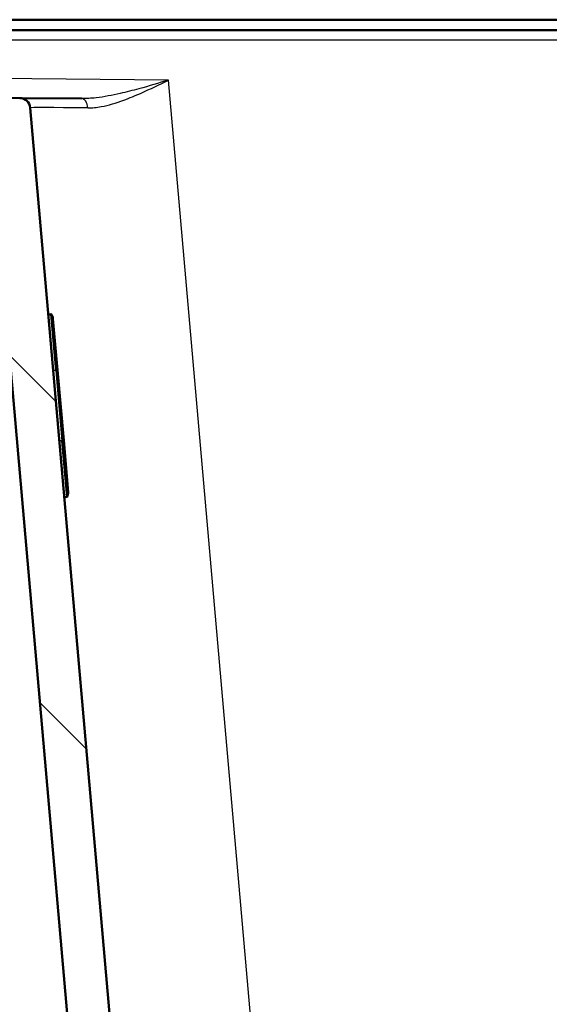
# Model space of a CAD drawing. Units: millimetres. Extents: x 0 to 2100, y 0 to 2970.
# Drawn here: x 528 to 603, y 1627 to 1766 of the extents above; entities that cross this region are included whole.
import ezdxf

# ---------------------------------------------------------------- set-up
doc = ezdxf.new("R2010")
doc.units = ezdxf.units.MM
doc.header["$LTSCALE"] = 10
for name, color, linetype, lineweight in [('Hatch', 7, 'Continuous', 9), ('Visible Edges(ISO)', 7, 'Continuous', 50), ('Visible Tangent Edges(ISO)', 7, 'Continuous', 25)]:
    doc.layers.add(name, color=color, linetype=linetype, lineweight=lineweight)

msp = doc.modelspace()

# ---------------------------------------------------------------- hatches: boundary and pattern name
at = {"layer": 'Hatch'}
h = msp.add_hatch(dxfattribs=at)
h.set_pattern_fill('ANSI31', color=256, scale=254, angle=90, style=0)
h.set_pattern_definition([(135, (0, 0), (-22.45064, -22.45064), [])])
edge = h.paths.add_edge_path()
edge.add_line((584.54, 1549.3), (599.87, 1549.3))
edge.add_line((599.87, 1549.3), (599.73, 1551.25))
edge.add_ellipse((599.44, 1550.08), major_axis=(1.2, -0.04), ratio=1, start_angle=77.607, end_angle=90)
edge.add_line((599.48, 1551.28), (587.52, 1551.7))
edge.add_ellipse((587.52, 1551.8), major_axis=(-0.0999, 0.0035), ratio=1, start_angle=0, end_angle=90, ccw=False)
edge.add_line((587.42, 1551.8), (587.44, 1552.2))
edge.add_ellipse((587.54, 1552.2), major_axis=(0.0035, 0.0999), ratio=1, start_angle=2, end_angle=90, ccw=False)
edge.add_line((587.54, 1552.3), (599.66, 1552.3))
edge.add_line((599.66, 1552.3), (599.59, 1553.31))
edge.add_ellipse((598.59, 1553.24), major_axis=(-0.07, 0.998), ratio=1, start_angle=270, end_angle=341)
edge.add_line((598.85, 1554.2), (588.81, 1556.9))
edge.add_ellipse((589.07, 1557.86), major_axis=(-0.966, 0.259), ratio=1, start_angle=54.5, end_angle=90, ccw=False)
edge.add_line((588.29, 1557.23), (586.63, 1559.25))
edge.add_ellipse((587.4, 1559.88), major_axis=(-0.772, -0.636), ratio=1, start_angle=324.5, end_angle=360, ccw=False)
edge.add_line((586.4, 1559.81), (586.26, 1561.91))
edge.add_ellipse((582.77, 1561.66), major_axis=(-0.24, 3.49), ratio=1, start_angle=270, end_angle=353)
edge.add_line((582.95, 1565.16), (558.47, 1566.44))
edge.add_spline(control_points=[(558.47, 1566.44), (556.84, 1566.53), (555.23, 1566.88), (552.2, 1568.09), (550.79, 1568.94), (548.05, 1571.26), (546.83, 1572.8), (545.03, 1576.27), (544.49, 1578.17), (544.32, 1580.11)], knot_values=[-2.152597, -2.152597, -2.152597, -2.152597, -1.662265, -1.662265, -1.171933, -1.171933, -0.585967, -0.585967, 0, 0, 0, 0], degree=3, periodic=0)
edge.add_line((544.32, 1580.11), (529.1, 1754.02))
edge.add_ellipse((527.61, 1753.89), major_axis=(-0.13, 1.49), ratio=1, start_angle=270, end_angle=354.5)
edge.add_line((527.62, 1755.39), (519.14, 1755.46))
edge.add_line((519.14, 1755.46), (510.18, 1755.54))
edge.add_line((510.18, 1755.54), (510.13, 1749.04))
edge.add_line((510.13, 1749.04), (511.84, 1749.03))
edge.add_ellipse((511.83, 1748.03), major_axis=(1, -0.009), ratio=1, start_angle=10, end_angle=90, ccw=False)
edge.add_line((512.82, 1748.19), (513.03, 1746.93))
edge.add_ellipse((513.52, 1747.01), major_axis=(0.083, -0.493), ratio=1, start_angle=270, end_angle=350)
edge.add_line((513.52, 1746.51), (519.66, 1746.46))
edge.add_ellipse((519.62, 1741.96), major_axis=(4.5, -0.04), ratio=1, start_angle=5.5, end_angle=90, ccw=False)
edge.add_line((524.1, 1742.35), (538.68, 1575.71))
edge.add_spline(control_points=[(538.68, 1575.71), (538.87, 1573.54), (539.41, 1571.41), (541.16, 1567.42), (542.36, 1565.58), (545.58, 1562.05), (547.7, 1560.48), (552.41, 1558.26), (554.96, 1557.61), (557.56, 1557.48)], knot_values=[-2.870129, -2.870129, -2.870129, -2.870129, -2.216354, -2.216354, -1.562578, -1.562578, -0.781289, -0.781289, 0, 0, 0, 0], degree=3, periodic=0)
edge.add_line((557.56, 1557.48), (572.06, 1556.72))
edge.add_ellipse((571.53, 1546.73), major_axis=(9.99, -0.52), ratio=1, start_angle=37.8602, end_angle=90, ccw=False)
edge.add_ellipse((587.94, 1558.16), major_axis=(5.72, -8.21), ratio=1, start_angle=270, end_angle=302.2923)
edge.add_ellipse((584.54, 1548.8), major_axis=(0.143, 0.479), ratio=1, start_angle=16.5598, end_angle=90, ccw=False)

# ---------------------------------------------------------------- linework, layer by layer
at = {"layer": 'Visible Edges(ISO)'}
for p, q in [((519.73, 1766.5), (929.39, 1766.5)), ((908.1, 1765), (519.72, 1765)), ((527.62, 1755.39), (519.14, 1755.46)), ((536.39, 1755.31), (527.62, 1755.39)), ((544.32, 1580.11), (529.1, 1754.02)), ((524.1, 1742.35), (538.68, 1575.71)), ((532.01, 1724.78), (531.66, 1724.75)), ((532.23, 1724.46), (532.11, 1724.72)), ((532.32, 1724.13), (532.96, 1716.83)), ((533.83, 1706.87), (532.96, 1716.83)), ((533.83, 1706.87), (534.47, 1699.58)), ((534.36, 1698.95), (534.44, 1699.23)), ((534.27, 1698.88), (533.93, 1698.85))]:
    msp.add_line(p, q, dxfattribs=at)
for centre, radius, start, end in [((527.61, 1753.89), 1.5, 5, 89.5), ((532.02, 1724.68), 0.1, 25, 95), ((531.32, 1724.04), 1, 5, 25), ((533.47, 1699.49), 1, 345, 5), ((534.27, 1698.98), 0.1, 275, 345)]:
    msp.add_arc(centre, radius, start, end, dxfattribs=at)
at = {"layer": 'Visible Tangent Edges(ISO)'}
for p, q in [((519.71, 1763.63), (908.1, 1763.63)), ((548.68, 1757.95), (519.66, 1758.2)), ((563.51, 1588.41), (548.68, 1757.95)), ((532.71, 1716.81), (532.01, 1724.78)), ((532.11, 1724.72), (532.8, 1716.82)), ((532.9, 1716.83), (532.23, 1724.46)), ((532.71, 1716.81), (532.36, 1716.78)), ((532.8, 1716.82), (532.71, 1716.81)), ((532.71, 1716.81), (533.58, 1706.85)), ((532.8, 1716.82), (532.9, 1716.83)), ((533.67, 1706.86), (532.8, 1716.82)), ((532.9, 1716.83), (532.96, 1716.83)), ((532.9, 1716.83), (533.77, 1706.87)), ((533.58, 1706.85), (533.23, 1706.82)), ((533.67, 1706.86), (533.58, 1706.85)), ((534.27, 1698.88), (533.58, 1706.85)), ((533.67, 1706.86), (533.77, 1706.87)), ((533.67, 1706.86), (534.36, 1698.95)), ((533.83, 1706.87), (533.77, 1706.87)), ((534.44, 1699.23), (533.77, 1706.87))]:
    msp.add_line(p, q, dxfattribs=at)
for centre, major_axis, ratio, start_param, end_param in [((536.38, 1753.81), (0.01, 1.5), 0.589323, 4.839189, 6.283185), ((549.21, 1753.7), (20.1, -0.32), 0.006443, 2.207511, 3.14226)]:
    msp.add_ellipse(centre, major_axis=major_axis, ratio=ratio, start_param=start_param, end_param=end_param, dxfattribs=at)
for points, knots in [([(548.68, 1757.95), (547.28, 1757.52), (545.88, 1757.09), (543.6, 1756.47), (542.72, 1756.24), (540.68, 1755.78), (539.54, 1755.56), (537.73, 1755.35), (537.05, 1755.31), (536.39, 1755.31)], [-1.394766, -1.394766, -1.394766, -1.394766, -0.931623, -0.931623, -0.634955, -0.634955, -0.244213, -0.244213, 0, 0, 0, 0]), ([(537.25, 1754), (537.87, 1753.99), (538.5, 1754.06), (540.19, 1754.37), (541.25, 1754.7), (543.14, 1755.4), (543.96, 1755.74), (546.08, 1756.67), (547.38, 1757.31), (548.68, 1757.95)], [0, 0, 0, 0, 0.244213, 0.244213, 0.634955, 0.634955, 0.931623, 0.931623, 1.394766, 1.394766, 1.394766, 1.394766])]:
    msp.add_open_spline(points, degree=3, knots=knots, dxfattribs=at)

doc.saveas('drawing.dxf')
